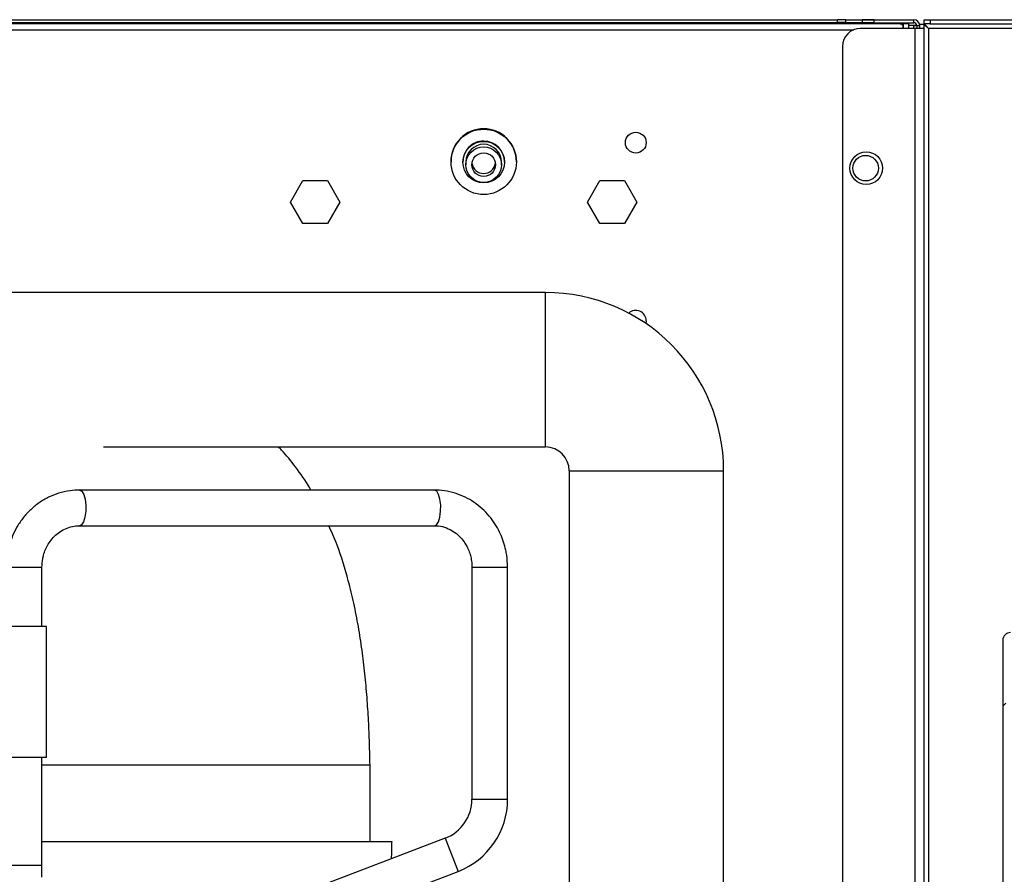
# Model space of a CAD drawing. Units: millimetres. Extents: x 5 to 415, y 3 to 292.
# Drawn here: x 259 to 276, y 246 to 260 of the extents above; entities that cross this region are included whole.
import ezdxf

# ---------------------------------------------------------------- set-up
doc = ezdxf.new("R2010")
doc.units = ezdxf.units.MM

msp = doc.modelspace()

# ---------------------------------------------------------------- hatches: boundary and pattern name
at = {"linetype": 'Continuous', "lineweight": 18}
h = msp.add_hatch(dxfattribs=at)
h.set_pattern_fill('ANSI31', style=0)
edge = h.paths.add_edge_path(flags=0)
edge.add_ellipse((267.0895, 258.0075), major_axis=(0, -0.3), ratio=0.9998477, start_angle=360, end_angle=360)
edge = h.paths.add_edge_path(flags=0)
edge.add_ellipse((267.0895, 258.0075), major_axis=(0, 0.2), ratio=0.9998477, start_angle=0, end_angle=0, ccw=False)
h = msp.add_hatch(dxfattribs=at)
h.set_pattern_fill('ANSI31', angle=3e-322, style=0)
edge = h.paths.add_edge_path(flags=0)
edge.add_line((280.9606, 251.5787), (280.9106, 251.5787))
edge.add_line((280.9106, 251.5787), (280.9106, 250.2087))
edge.add_arc((280.8306, 250.2087), 0.08, 270, 360, ccw=False)
edge.add_line((280.8306, 250.1287), (275.9606, 250.1287))
edge.add_arc((275.9606, 249.9987), 0.13, 90, 180)
edge.add_line((275.8306, 249.9987), (275.8306, 237.5787))
edge.add_arc((275.7506, 237.5787), 0.08, 270, 360, ccw=False)
edge.add_line((275.7506, 237.4987), (274.3806, 237.4987))
edge.add_line((274.3806, 237.4987), (274.3806, 237.4487))
edge.add_line((274.3806, 237.4487), (275.7506, 237.4487))
edge.add_arc((275.7506, 237.5787), 0.13, 270, 360)
edge.add_line((275.8806, 237.5787), (275.8806, 249.9987))
edge.add_arc((275.9606, 249.9987), 0.08, 90, 180, ccw=False)
edge.add_line((275.9606, 250.0787), (280.8306, 250.0787))
edge.add_arc((280.8306, 250.2087), 0.13, 270, 360)
edge.add_line((280.9606, 250.2087), (280.9606, 251.5787))

# ---------------------------------------------------------------- linework, layer by layer
at = {"color": 7, "linetype": 'Continuous', "lineweight": 25}
for p, q in [((237.8108, 260.4487), (273.0478, 260.4487)), ((237.8117, 260.3987), (273.0478, 260.3987)), ((274.1004, 260.3787), (237.812, 260.3787)), ((273.0478, 260.3987), (273.0478, 260.4487)), ((273.1892, 260.4487), (273.0478, 260.4487)), ((273.1892, 260.3987), (273.0478, 260.3987)), ((273.1892, 260.3987), (273.1892, 260.4487)), ((273.1892, 260.4487), (274.3306, 260.4487)), ((273.1892, 260.3987), (273.4635, 260.3987)), ((274.3506, 260.2987), (273.4306, 260.2987)), ((273.4635, 260.4485), (273.4635, 260.3985)), ((273.6635, 260.4485), (273.4635, 260.4485)), ((273.6635, 260.3985), (273.4635, 260.3985)), ((273.6635, 260.3985), (273.6635, 260.4485)), ((273.6635, 260.4485), (274.3306, 260.4485)), ((273.6635, 260.3985), (274.3306, 260.3985)), ((274.1506, 260.3787), (274.1004, 260.3787)), ((274.1504, 260.2987), (274.1504, 260.3494)), ((274.1506, 260.3287), (274.1504, 260.3287)), ((274.2506, 260.3787), (274.1506, 260.3787)), ((274.1506, 260.3787), (274.1506, 260.2987)), ((274.2506, 260.2987), (274.2506, 260.3787)), ((274.3306, 260.3487), (274.2506, 260.3487)), ((274.3306, 260.3985), (274.3306, 260.4485)), ((274.3806, 260.3487), (274.3306, 260.3487)), ((274.3306, 260.3487), (274.3306, 260.3485)), ((274.3306, 260.3485), (274.3806, 260.3485)), ((274.3306, 260.2987), (274.3306, 260.3485)), ((274.3506, 260.2987), (274.3506, 231.4687)), ((274.5006, 260.2987), (274.3506, 260.2987)), ((274.3806, 260.3485), (274.3806, 260.2987)), ((274.3806, 260.3485), (274.4306, 260.3485)), ((274.4306, 260.3716), (274.5006, 260.3716)), ((274.4306, 260.2987), (274.4306, 260.3716)), ((274.5006, 260.3716), (274.5006, 260.2987)), ((274.5006, 260.2987), (274.5006, 237.4987)), ((274.5077, 260.3787), (274.5077, 260.4487)), ((274.5077, 260.4487), (274.6077, 260.4487)), ((274.6077, 260.3787), (274.5077, 260.3787)), ((274.5806, 260.2987), (274.5806, 237.4987)), ((279.6306, 260.2987), (274.5806, 260.2987)), ((274.6077, 260.4487), (274.6077, 260.3787)), ((274.6077, 260.4487), (279.5599, 260.4487)), ((274.6077, 260.3787), (279.5599, 260.3787)), ((237.8137, 260.2787), (273.3229, 260.2787)), ((273.1306, 259.9987), (273.1306, 231.7687)), ((266.5395, 258.0641), (266.5395, 258.0615)), ((266.5395, 258.0574), (266.5395, 258.0548)), ((266.7395, 258.0548), (266.7395, 258.0505)), ((266.7895, 258.0505), (266.7895, 258.0075)), ((267.3895, 258.0075), (267.3895, 258.0505)), ((267.4395, 258.0505), (267.4395, 258.0548)), ((267.6395, 258.0615), (267.6395, 258.0641)), ((267.6395, 258.0548), (267.6395, 258.0574)), ((263.8349, 257.3787), (264.0428, 257.7387)), ((264.0428, 257.7387), (264.4585, 257.7387)), ((264.4585, 257.7387), (264.6663, 257.3787)), ((268.8349, 257.3787), (269.0428, 257.7387)), ((269.0428, 257.7387), (269.4585, 257.7387)), ((269.4585, 257.7387), (269.6663, 257.3787)), ((264.0428, 257.0187), (263.8349, 257.3787)), ((264.6663, 257.3787), (264.4585, 257.0187)), ((269.0428, 257.0187), (268.8349, 257.3787)), ((269.6663, 257.3787), (269.4585, 257.0187)), ((264.4585, 257.0187), (264.0428, 257.0187)), ((269.4585, 257.0187), (269.0428, 257.0187)), ((268.1289, 255.8538), (246.9008, 255.8538)), ((268.1289, 253.2538), (268.1289, 255.8538)), ((269.8256, 255.3787), (269.8193, 255.3322)), ((260.6881, 253.2538), (268.1289, 253.2538)), ((268.5289, 252.8538), (268.5289, 244.0583)), ((268.5289, 252.8538), (271.1289, 252.8538)), ((271.1289, 244.0583), (271.1289, 252.8538)), ((266.2588, 252.5286), (260.2836, 252.5286)), ((260.2836, 251.9286), (266.2588, 251.9286)), ((259.1287, 251.2286), (259.6508, 251.2286)), ((259.6508, 250.2286), (259.6508, 251.2286)), ((266.8916, 251.2286), (266.8916, 247.3211)), ((266.8916, 251.2286), (267.4916, 251.2286)), ((267.4916, 247.3211), (267.4916, 251.2286)), ((259.7258, 250.2286), (258.9758, 250.2286)), ((259.7258, 248.0286), (259.7258, 250.2286)), ((275.8306, 249.9987), (275.8306, 237.5787)), ((258.9758, 248.0286), (259.7258, 248.0286)), ((259.6508, 246.0087), (259.6508, 248.0286)), ((259.6508, 246.2087), (259.6508, 248.0286)), ((259.6508, 246.2087), (259.6508, 248.0286)), ((265.1756, 246.6087), (265.1756, 247.8989)), ((266.8916, 247.3211), (267.4916, 247.3211)), ((266.4425, 246.6676), (264.2834, 245.8388)), ((266.4425, 246.6676), (266.6575, 246.1074)), ((259.6508, 246.2087), (259.0508, 246.2087)), ((264.4984, 245.2786), (266.6575, 246.1074))]:
    msp.add_line(p, q, dxfattribs=at)
at = {"color": 7, "linetype": 'Continuous', "lineweight": 25, "flags": 128}
for points in [[(260.3226, 252.5085), (260.3547, 252.4546), (260.3783, 252.3735), (260.3904, 252.2749), (260.3897, 252.1707), (260.3761, 252.0736), (260.3515, 251.9951), (260.3186, 251.9448), (260.2833, 251.9286)], [(260.2836, 252.5286), (260.2857, 252.5286), (260.3226, 252.5085)], [(266.2977, 252.5085), (266.2609, 252.5286), (266.2588, 252.5286)], [(266.2588, 251.9286), (266.2938, 251.9448), (266.3266, 251.9951), (266.3513, 252.0736), (266.3649, 252.1707), (266.3656, 252.2749), (266.3534, 252.3735), (266.3299, 252.4546), (266.2977, 252.5085)]]:
    msp.add_lwpolyline(points, dxfattribs=at)
at = {"color": 7, "linetype": 'Continuous', "lineweight": 25}
for centre, radius in [((267.0895, 258.0548), 0.55), ((269.6506, 258.3787), 0.175), ((267.0895, 258.0504), 0.35), ((273.5306, 257.9487), 0.275), ((273.5206, 257.9487), 0.215)]:
    msp.add_circle(centre, radius, dxfattribs=at)
for centre, radius, start, end in [((273.4306, 259.9987), 0.3, 90, 180), ((274.3306, 260.3485), 0.1, 0, 90), ((274.3306, 260.3485), 0.05, 0, 90), ((267.0894, 258.0614), 0.55, 89.99564, 179.99564), ((267.0894, 258.0574), 0.55, 89.99564, 179.99564), ((267.0895, 258.0614), 0.55, 0.00436, 90.00436), ((267.0895, 258.0574), 0.55, 0.00436, 90.00436), ((267.0894, 258.0548), 0.35, 89.99507, 179.99621), ((267.0895, 258.0504), 0.3, 0.0066, 179.9934), ((267.0895, 258.0548), 0.35, 0.00447, 90.00426), ((267.0895, 258.0592), 0.2, 187.42672, 352.57328), ((268.1289, 252.8538), 3, 0, 90), ((269.6506, 255.3787), 0.175, 0, 133.24322), ((268.1289, 252.8538), 0.4, 0, 90), ((275.9606, 249.9987), 0.13, 90, 180), ((266.1916, 247.3211), 0.7, 291, 0), ((266.1916, 247.3211), 1.3, 291, 0)]:
    msp.add_arc(centre, radius, start, end, dxfattribs=at)
for major_axis in [(0, -0.3), (0, 0.2)]:
    msp.add_ellipse((267.0895, 258.0075), major_axis=major_axis, ratio=0.9998477, dxfattribs=at)
msp.add_open_spline([(274.1004, 260.3787), (274.1088, 260.3773), (274.1254, 260.3746), (274.1421, 260.3578), (274.1504, 260.3494)], degree=3, dxfattribs=at)
for points, knots in [([(274.5806, 260.2987), (274.5691, 260.3096), (274.5489, 260.3286), (274.5235, 260.3502), (274.5084, 260.3635), (274.5015, 260.3702), (274.5009, 260.3712), (274.5006, 260.3716)], [0, 0, 0, 0, 0.3203497, 0.559149, 0.7508841, 0.9067921, 1, 1, 1, 1]), ([(274.5077, 260.3787), (274.5081, 260.3785), (274.5088, 260.378), (274.5128, 260.3741), (274.5187, 260.3676), (274.5301, 260.3547), (274.5501, 260.331), (274.5699, 260.3101), (274.5806, 260.2987)], [0, 0, 0, 0, 0.0934227, 0.1932359, 0.3011943, 0.418688, 0.6852411, 1, 1, 1, 1]), ([(264.1798, 252.5286), (264.1732, 252.5408), (264.0992, 252.678), (263.9326, 252.9031), (263.7549, 253.1318), (263.6516, 253.2367), (263.6347, 253.2538)], [0, 0, 0, 0, 0.0456055, 0.5144821, 0.9204829, 1, 1, 1, 1]), ([(260.2835, 252.5264), (260.2305, 252.5252), (260.1116, 252.5225), (259.9356, 252.4806), (259.7606, 252.4113), (259.6022, 252.3177), (259.4592, 252.2015), (259.335, 252.0661), (259.2327, 251.9166), (259.1555, 251.7622), (259.1058, 251.6209), (259.0746, 251.4917), (259.0549, 251.3656), (259.0522, 251.276), (259.0508, 251.2286)], [0, 0, 0, 0, 0.081504, 0.1826443, 0.2759764, 0.3692066, 0.4621642, 0.5544959, 0.6454276, 0.7329365, 0.8114257, 0.8675557, 0.9298626, 1, 1, 1, 1]), ([(267.4916, 251.2286), (267.4888, 251.297), (267.4849, 251.3936), (267.4585, 251.5344), (267.4266, 251.6537), (267.3734, 251.7913), (267.3015, 251.9287), (267.2092, 252.0625), (267.097, 252.1874), (266.9657, 252.2989), (266.8169, 252.3927), (266.6528, 252.4658), (266.476, 252.5115), (266.3425, 252.5318), (266.2696, 252.5271), (266.2588, 252.5264)], [0, 0, 0, 0, 0.10100579, 0.14272793, 0.21190582, 0.2840253, 0.36163571, 0.44293893, 0.52725581, 0.61409477, 0.70317669, 0.79438264, 0.88773082, 0.98336485, 1, 1, 1, 1]), ([(259.6508, 251.2286), (259.6533, 251.2776), (259.657, 251.3469), (259.6809, 251.4463), (259.7098, 251.5294), (259.7574, 251.622), (259.8206, 251.7101), (259.9004, 251.7897), (259.9956, 251.8562), (260.1047, 251.9034), (260.2029, 251.9282), (260.2637, 251.9257), (260.2837, 251.9249)], [0, 0, 0, 0, 0.1306813, 0.1849595, 0.2749506, 0.369021, 0.4708114, 0.5784804, 0.6918978, 0.8114289, 0.937925, 1, 1, 1, 1]), ([(265.1756, 247.8989), (265.1731, 248.0206), (265.168, 248.2694), (265.1516, 248.6486), (265.1266, 249.0387), (265.0906, 249.4351), (265.0426, 249.8336), (264.9815, 250.2299), (264.9058, 250.6198), (264.7937, 251.0791), (264.6623, 251.5197), (264.53, 251.8203), (264.4824, 251.9286)], [0, 0, 0, 0, 0.088778, 0.1813172, 0.2766388, 0.3736449, 0.4714321, 0.5691429, 0.665865, 0.7607398, 0.9138002, 1, 1, 1, 1]), ([(266.2586, 251.9249), (266.2821, 251.9255), (266.3519, 251.9273), (266.4611, 251.8963), (266.5786, 251.8378), (266.6778, 251.7584), (266.7588, 251.6636), (266.817, 251.5641), (266.8546, 251.4702), (266.879, 251.3776), (266.8902, 251.2979), (266.8913, 251.2458), (266.8916, 251.2286)], [0, 0, 0, 0, 0.072772, 0.2165068, 0.3434946, 0.4669256, 0.5857034, 0.6959815, 0.7851766, 0.8607287, 0.9539391, 1, 1, 1, 1]), ([(259.6508, 247.8988), (259.7271, 247.8988), (260.1096, 247.8988), (260.6584, 247.8988), (261.2963, 247.8987), (261.67, 247.8987), (261.9104, 247.8988), (262.0228, 247.8988), (262.1344, 247.8988), (262.245, 247.8988), (262.3545, 247.8988), (262.4626, 247.8988), (262.5719, 247.8988), (262.7001, 247.8988), (262.8623, 247.8988), (263.0676, 247.8988), (263.319, 247.8988), (263.6063, 247.8988), (263.8296, 247.8988), (263.9827, 247.8988), (264.0656, 247.8988), (264.1479, 247.8988), (264.229, 247.8988), (264.3089, 247.8988), (264.4556, 247.8988), (264.6379, 247.8988), (264.8213, 247.8988), (264.9518, 247.8988), (265.0424, 247.8988), (265.1063, 247.8988), (265.1461, 247.8988), (265.1663, 247.8988), (265.1738, 247.8988), (265.1751, 247.8989), (265.1756, 247.8989)], [0, 0, 0, 0, 0.0227228, 0.1138332, 0.1671266, 0.2221186, 0.2347076, 0.2473817, 0.2601401, 0.2729827, 0.2859101, 0.2989236, 0.3120212, 0.3261757, 0.3471729, 0.3749823, 0.4095355, 0.4562086, 0.5112432, 0.527036, 0.5434026, 0.5603452, 0.5778663, 0.595966, 0.6146428, 0.6830256, 0.7446968, 0.7997446, 0.8481868, 0.8900153, 0.9329969, 0.965651, 0.9879848, 1, 1, 1, 1]), ([(259.6508, 246.6087), (259.7995, 246.6087), (260.2587, 246.6087), (260.9109, 246.6087), (261.6012, 246.6087), (262.1672, 246.6087), (262.6986, 246.6087), (263.1839, 246.6087), (263.6198, 246.6087), (264.0032, 246.6087), (264.3374, 246.6087), (264.6253, 246.6087), (264.9103, 246.6087), (265.1689, 246.6087), (265.3786, 246.6087), (265.5149, 246.6087), (265.5322, 246.6087), (265.5409, 246.6087)], [0, 0, 0, 0, 0.04157263, 0.12840293, 0.18687257, 0.24544323, 0.30276149, 0.36074299, 0.41876561, 0.47746739, 0.53513552, 0.59351923, 0.65207121, 0.73851684, 0.82511001, 0.91237357, 1, 1, 1, 1]), ([(265.5406, 246.6087), (265.5384, 246.5243), (265.5359, 246.4276), (265.5333, 246.3309), (265.533, 246.3185)], [0, 0, 0, 0, 0.8719343, 1, 1, 1, 1])]:
    msp.add_open_spline(points, degree=3, knots=knots, dxfattribs=at)

doc.saveas('drawing.dxf')
